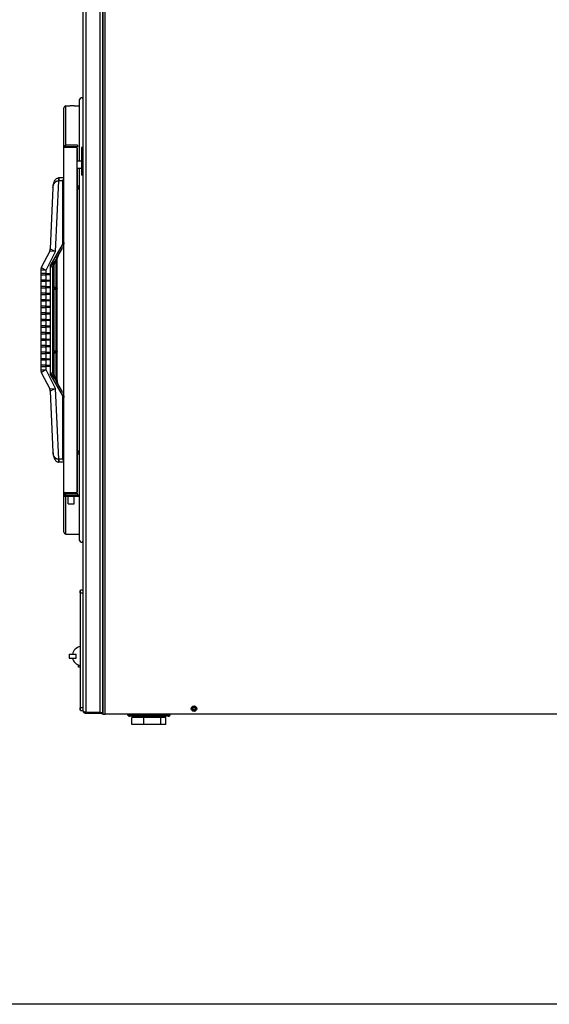
# Model space of a CAD drawing. Units: inches. Extents: x 215 to 398, y -268 to 34.
# Drawn here: x 282 to 307, y -268 to -223 of the extents above; entities that cross this region are included whole.
import ezdxf

# ---------------------------------------------------------------- set-up
doc = ezdxf.new("R2010")
doc.units = ezdxf.units.IN
doc.header["$LTSCALE"] = 16.666667
doc.header["$MEASUREMENT"] = 0
doc.layers.add('Visible Edges(Dexter)', color=7, linetype='Continuous', lineweight=25)
doc.layers.add('Visible Tangent Edges(Dexter)', color=7, linetype='Continuous', lineweight=25)

# ---------------------------------------------------------------- blocks, each defined once
blk = doc.blocks.new('A$C65DA6DB3')
at = {"layer": 'Visible Edges(Dexter)'}
for p, q in [((2.899, 68.218), (2.899, 0.469)), ((2.009, 0.61), (2.009, 33.952)), ((2.884, 34.011), (2.884, 0.551)), ((1.84, 25.781), (1.84, 28.593)), ((1.122, 26.403), (1.122, 28.211)), ((1.216, 28.305), (1.403, 28.305)), ((1.403, 28.305), (1.403, 28.304)), ((1.591, 28.304), (1.591, 28.305)), ((1.591, 28.305), (1.84, 28.305)), ((2.899, 27.672), (2.884, 27.674)), ((1.122, 10.613), (1.122, 26.403)), ((1.123, 26.418), (1.735, 26.418)), ((1.138, 26.433), (1.138, 26.458)), ((1.747, 26.433), (1.138, 26.433)), ((1.747, 26.508), (1.227, 26.508)), ((1.735, 10.599), (1.735, 26.418)), ((1.747, 26.379), (1.735, 26.379)), ((1.747, 26.508), (1.747, 26.433)), ((1.747, 25.781), (1.747, 26.379)), ((2.009, 26.406), (1.927, 26.406)), ((1.927, 26.406), (1.927, 25.141)), ((2.884, 26.364), (2.899, 26.366)), ((2.884, 26.237), (2.899, 26.237)), ((1.927, 25.781), (1.735, 25.781)), ((1.927, 25.447), (1.735, 25.447)), ((1.747, 24.695), (1.747, 25.447)), ((1.84, 8.423), (1.84, 25.447)), ((2.884, 25.311), (2.899, 25.311)), ((1.122, 25.008), (0.887, 25.008)), ((2.009, 25.141), (1.927, 25.141)), ((0.623, 24.557), (0.5, 21.763)), ((1.747, 12.57), (1.747, 24.447)), ((1.762, 24.658), (1.762, 24.658)), ((1.762, 24.556), (1.762, 24.586)), ((1.773, 24.584), (1.762, 24.584)), ((1.773, 24.558), (1.762, 24.558)), ((1.762, 24.483), (1.762, 24.483)), ((0.473, 21.66), (0.087, 20.904)), ((0.795, 21.348), (1.055, 21.798)), ((0.801, 19.983), (0.801, 21.21)), ((0.06, 20.79), (0.06, 20.638)), ((0.668, 19.998), (0.668, 20.947)), ((0.31, 20.638), (0.06, 20.638)), ((0.06, 20.578), (0.06, 20.338)), ((0.06, 20.578), (0.31, 20.578)), ((0.31, 20.338), (0.06, 20.338)), ((0.06, 20.278), (0.06, 20.038)), ((0.06, 20.278), (0.31, 20.278)), ((0.085, 20.578), (0.085, 20.638)), ((0.085, 20.278), (0.085, 20.338)), ((0.31, 20.638), (0.47, 20.638)), ((0.47, 20.578), (0.31, 20.578)), ((0.31, 20.338), (0.47, 20.338)), ((0.47, 20.278), (0.31, 20.278)), ((0.47, 20.638), (0.47, 20.578)), ((0.47, 20.338), (0.47, 20.278)), ((0.31, 20.038), (0.06, 20.038)), ((0.06, 19.978), (0.06, 19.738)), ((0.06, 19.978), (0.31, 19.978)), ((0.085, 19.978), (0.085, 20.038)), ((0.31, 20.038), (0.47, 20.038)), ((0.47, 19.978), (0.31, 19.978)), ((0.47, 20.038), (0.47, 19.978)), ((0.668, 20.008), (0.74, 20.008)), ((0.668, 17.088), (0.668, 19.929)), ((0.668, 19.918), (0.74, 19.918)), ((0.801, 17.073), (0.801, 19.943)), ((0.81, 19.978), (0.81, 19.948)), ((0.31, 19.738), (0.06, 19.738)), ((0.06, 19.678), (0.06, 19.438)), ((0.06, 19.678), (0.31, 19.678)), ((0.31, 19.438), (0.06, 19.438)), ((0.06, 19.378), (0.06, 19.138)), ((0.06, 19.378), (0.31, 19.378)), ((0.085, 19.678), (0.085, 19.738)), ((0.085, 19.378), (0.085, 19.438)), ((0.31, 19.738), (0.47, 19.738)), ((0.47, 19.678), (0.31, 19.678)), ((0.31, 19.438), (0.47, 19.438)), ((0.47, 19.378), (0.31, 19.378)), ((0.47, 19.738), (0.47, 19.678)), ((0.47, 19.438), (0.47, 19.378)), ((0.31, 19.138), (0.06, 19.138)), ((0.06, 19.078), (0.06, 18.838)), ((0.06, 19.078), (0.31, 19.078)), ((0.085, 19.078), (0.085, 19.138)), ((0.31, 19.138), (0.47, 19.138)), ((0.47, 19.078), (0.31, 19.078)), ((0.47, 19.138), (0.47, 19.078)), ((0.31, 18.838), (0.06, 18.838)), ((0.06, 18.778), (0.06, 18.538)), ((0.06, 18.778), (0.31, 18.778)), ((0.31, 18.538), (0.06, 18.538)), ((0.06, 18.478), (0.06, 18.238)), ((0.06, 18.478), (0.31, 18.478)), ((0.085, 18.778), (0.085, 18.838)), ((0.085, 18.478), (0.085, 18.538)), ((0.31, 18.838), (0.47, 18.838)), ((0.47, 18.778), (0.31, 18.778)), ((0.31, 18.538), (0.47, 18.538)), ((0.47, 18.478), (0.31, 18.478)), ((0.47, 18.838), (0.47, 18.778)), ((0.47, 18.538), (0.47, 18.478)), ((0.31, 18.238), (0.06, 18.238)), ((0.06, 18.178), (0.06, 17.938)), ((0.06, 18.178), (0.31, 18.178)), ((0.085, 18.178), (0.085, 18.238)), ((0.31, 18.238), (0.47, 18.238)), ((0.47, 18.178), (0.31, 18.178)), ((0.47, 18.238), (0.47, 18.178)), ((0.31, 17.938), (0.06, 17.938)), ((0.06, 17.878), (0.06, 17.638)), ((0.06, 17.878), (0.31, 17.878)), ((0.31, 17.638), (0.06, 17.638)), ((0.06, 17.578), (0.06, 17.338)), ((0.06, 17.578), (0.31, 17.578)), ((0.085, 17.878), (0.085, 17.938)), ((0.085, 17.578), (0.085, 17.638)), ((0.31, 17.938), (0.47, 17.938)), ((0.47, 17.878), (0.31, 17.878)), ((0.31, 17.638), (0.47, 17.638)), ((0.47, 17.578), (0.31, 17.578)), ((0.47, 17.938), (0.47, 17.878)), ((0.47, 17.638), (0.47, 17.578)), ((0.31, 17.338), (0.06, 17.338)), ((0.06, 17.278), (0.06, 17.038)), ((0.06, 17.278), (0.31, 17.278)), ((0.085, 17.278), (0.085, 17.338)), ((0.31, 17.338), (0.47, 17.338)), ((0.47, 17.278), (0.31, 17.278)), ((0.47, 17.338), (0.47, 17.278)), ((0.31, 17.038), (0.06, 17.038)), ((0.06, 16.978), (0.06, 16.738)), ((0.06, 16.978), (0.31, 16.978)), ((0.31, 16.738), (0.06, 16.738)), ((0.06, 16.678), (0.06, 16.438)), ((0.06, 16.678), (0.31, 16.678)), ((0.085, 16.978), (0.085, 17.038)), ((0.085, 16.678), (0.085, 16.738)), ((0.31, 17.038), (0.47, 17.038)), ((0.47, 16.978), (0.31, 16.978)), ((0.31, 16.738), (0.47, 16.738)), ((0.47, 16.678), (0.31, 16.678)), ((0.47, 17.038), (0.47, 16.978)), ((0.47, 16.738), (0.47, 16.678)), ((0.668, 17.098), (0.74, 17.098)), ((0.668, 16.069), (0.668, 17.019)), ((0.668, 17.008), (0.74, 17.008)), ((0.801, 15.806), (0.801, 17.033)), ((0.81, 17.068), (0.81, 17.038)), ((0.31, 16.438), (0.06, 16.438)), ((0.06, 16.378), (0.06, 16.226)), ((0.06, 16.378), (0.31, 16.378)), ((0.085, 16.378), (0.085, 16.438)), ((0.31, 16.438), (0.47, 16.438)), ((0.47, 16.378), (0.31, 16.378)), ((0.47, 16.438), (0.47, 16.378)), ((0.087, 16.113), (0.473, 15.356)), ((1.055, 15.218), (0.795, 15.668)), ((0.5, 15.253), (0.623, 12.459)), ((1.747, 10.637), (1.747, 12.322)), ((1.762, 12.533), (1.762, 12.533)), ((1.762, 12.431), (1.762, 12.461)), ((1.773, 12.459), (1.762, 12.459)), ((1.773, 12.433), (1.762, 12.433)), ((1.762, 12.358), (1.762, 12.358)), ((1.122, 12.008), (0.887, 12.008)), ((1.119, 10.508), (1.782, 10.508)), ((1.119, 10.453), (1.119, 10.508)), ((1.119, 10.453), (1.782, 10.453)), ((1.122, 10.508), (1.122, 10.613)), ((1.122, 8.805), (1.122, 10.453)), ((1.735, 10.599), (1.123, 10.599)), ((1.138, 10.558), (1.138, 10.583)), ((1.138, 10.583), (1.747, 10.583)), ((1.232, 10.599), (1.232, 10.583)), ((1.312, 10.088), (1.312, 10.453)), ((1.589, 10.088), (1.589, 10.453)), ((1.669, 10.599), (1.669, 10.583)), ((1.735, 10.637), (1.747, 10.637)), ((1.747, 10.508), (1.747, 10.583)), ((1.747, 10.583), (1.747, 10.583)), ((1.747, 10.508), (1.747, 10.583)), ((1.782, 10.453), (1.782, 10.508)), ((1.312, 10.088), (1.589, 10.088)), ((2.899, 9.328), (2.884, 9.326)), ((1.216, 8.712), (1.84, 8.712)), ((1.864, 6.016), (1.864, 6.109)), ((1.864, 6.109), (1.884, 6.109)), ((1.864, 6.016), (1.864, 0.765)), ((1.884, 6.015), (1.884, 6.14)), ((2.009, 6.14), (1.884, 6.14)), ((1.884, 0.765), (1.884, 6.015)), ((1.364, 3.22), (1.676, 3.22)), ((1.364, 3.22), (1.364, 3.033)), ((1.676, 3.033), (1.676, 3.22)), ((1.364, 3.033), (1.676, 3.033)), ((1.793, 2.623), (1.793, 2.712)), ((2.884, 3.094), (2.899, 3.094)), ((1.864, 2.623), (1.793, 2.623)), ((2.884, 2.168), (2.899, 2.168)), ((2.899, 1.125), (2.898, 1.125)), ((2.898, 1.125), (2.898, 0.875)), ((1.864, 0.671), (1.864, 0.765)), ((1.864, 0.671), (1.884, 0.671)), ((1.884, 0.64), (1.884, 0.765)), ((1.884, 0.64), (2.009, 0.64)), ((2.773, 0.551), (2.119, 0.551)), ((2.119, 0.548), (2.836, 0.548)), ((2.119, 0.548), (2.119, 0.5)), ((2.836, 0.5), (2.119, 0.5)), ((2.773, 0.551), (2.884, 0.551)), ((2.836, 0.5), (2.836, 0.548)), ((2.836, 0.548), (2.836, 0.548)), ((2.836, 0.5), (2.836, 0.5)), ((2.898, 0.875), (2.899, 0.875)), ((2.898, 0.875), (2.898, 0.61)), ((2.899, 0.469), (3.009, 0.469)), ((29.587, 0.469), (3.009, 0.469)), ((4.756, 0.438), (4.756, 0.469)), ((5.256, 0.438), (5.256, 0.469)), ((4.129, 0.438), (5.884, 0.438)), ((5.884, 0.378), (4.129, 0.378)), ((4.235, 0.312), (4.224, 0.312)), ((4.224, 0), (4.224, 0.312)), ((4.235, 0), (4.224, 0)), ((4.783, 0.312), (4.235, 0.312)), ((4.235, 0), (4.235, 0.312)), ((4.783, 0), (4.235, 0)), ((4.756, 0.312), (4.756, 0.378)), ((5.554, 0.312), (4.783, 0.312)), ((4.783, 0), (4.783, 0.312)), ((5.554, 0), (4.783, 0)), ((5.256, 0.312), (5.256, 0.378)), ((5.778, 0.312), (5.554, 0.312)), ((5.554, 0), (5.554, 0.312)), ((5.778, 0), (5.554, 0)), ((5.778, 0), (5.778, 0.312)), ((5.789, 0.312), (5.778, 0.312)), ((5.789, 0), (5.778, 0)), ((5.789, 0), (5.789, 0.312))]:
    blk.add_line(p, q, dxfattribs=at)
for radius in [0.125, 0.05]:
    blk.add_circle((7.072, 0.719), radius, dxfattribs=at)
for centre, radius, start, end in [((1.928, 28.591), 0.0879, 22.6598, 178.9196), ((1.216, 28.211), 0.0938, 90, 180), ((1.227, 26.403), 0.105, 148.3414, 172.1312), ((1.227, 26.403), 0.03, 90, 151.369), ((1.493, 24.571), 0.283, 18.4406, 31.3476), ((1.493, 24.571), 0.283, 328.6524, 341.5594), ((1.756, 24.658), 0.006, 0, 18.4406), ((1.756, 24.483), 0.006, 341.5594, 0), ((0.25, 21.774), 0.25, 333, 357.4784), ((0.31, 20.79), 0.25, 153, 180), ((0.78, 19.978), 0.03, 0, 44.4873), ((0.78, 19.948), 0.03, 315.5127, 0), ((0.78, 17.068), 0.03, 0, 44.4873), ((0.78, 17.038), 0.03, 315.5127, 0), ((0.31, 16.226), 0.25, 180, 207), ((0.25, 15.242), 0.25, 2.5216, 27), ((1.493, 12.446), 0.283, 18.4406, 31.3476), ((1.493, 12.446), 0.283, 328.6524, 341.5594), ((1.756, 12.533), 0.006, 0, 18.4406), ((1.756, 12.358), 0.006, 341.5594, 0), ((1.227, 10.613), 0.105, 187.8688, 211.6586), ((1.227, 10.613), 0.03, 208.631, 270), ((1.216, 8.805), 0.0938, 180, 270), ((1.928, 8.425), 0.0879, 181.0804, 337.3402), ((1.987, 3.079), 0.5, 104.2135, 163.6271), ((1.987, 3.174), 0.5, 196.3729, 255.7865), ((2.836, 0.61), 0.0625, 270, 289.364), ((2.836, 0.61), 0.11, 270, 304.7597), ((2.836, 0.61), 0.0625, 320.1746, 0), ((4.129, 0.5), 0.122, 194.8044, 270), ((4.129, 0.5), 0.0625, 210, 270), ((5.884, 0.5), 0.0625, 270, 330), ((5.884, 0.5), 0.122, 270, 345.1956)]:
    blk.add_arc(centre, radius, start, end, dxfattribs=at)
for centre, major_axis, ratio, start_param, end_param in [((0.887, 24.807), (0.218, 0), 0.921273, 1.57079, 1.606341), ((1.493, 24.57), (0.278, -0.052), 0.99888, 0.342187, 0.504914), ((1.493, 24.579), (0.283, 0.002), 0.046501, 0.156478, 0.319206), ((1.493, 24.562), (0.283, -0.002), 0.046501, 5.96398, 6.126707), ((1.493, 24.571), (0.278, 0.052), 0.99888, 5.778271, 5.940998), ((1.493, 12.445), (0.278, -0.052), 0.99888, 0.342187, 0.504914), ((1.493, 12.454), (0.283, 0.002), 0.046501, 0.156478, 0.319206), ((1.493, 12.437), (0.283, -0.002), 0.046501, 5.96398, 6.126707), ((1.493, 12.446), (0.278, 0.052), 0.99888, 5.778271, 5.940998), ((0.887, 12.209), (0.218, 0), 0.921273, 4.676845, 4.712395)]:
    blk.add_ellipse(centre, major_axis=major_axis, ratio=ratio, start_param=start_param, end_param=end_param, dxfattribs=at)
for points, knots in [([(1.591, 28.304), (1.591, 28.304), (1.589, 28.304), (1.579, 28.304), (1.572, 28.304), (1.555, 28.304), (1.545, 28.304), (1.522, 28.303), (1.509, 28.303), (1.486, 28.303), (1.473, 28.303), (1.45, 28.304), (1.439, 28.304), (1.423, 28.304), (1.415, 28.304), (1.406, 28.304), (1.403, 28.304), (1.403, 28.304)], [0.3597522, 0.3597522, 0.3597522, 0.3597522, 0.4496945, 0.4496945, 0.5396368, 0.5396368, 0.6295752, 0.6295752, 0.7195137, 0.7195137, 0.8094521, 0.8094521, 0.8993905, 0.8993905, 0.9893328, 0.9893328, 1.0792752, 1.0792752, 1.0792752, 1.0792752]), ([(1.138, 26.458), (1.138, 26.458), (1.141, 26.463), (1.151, 26.476), (1.159, 26.484), (1.179, 26.497), (1.192, 26.503), (1.213, 26.507), (1.22, 26.508), (1.227, 26.508)], [0, 0, 0, 0, 0.1870671, 0.1870671, 0.3741343, 0.3741343, 0.5612014, 0.5612014, 0.6467346, 0.6467346, 0.6467346, 0.6467346]), ([(0.623, 24.557), (0.624, 24.586), (0.626, 24.614), (0.634, 24.671), (0.638, 24.699), (0.651, 24.757), (0.659, 24.786), (0.682, 24.847), (0.695, 24.878), (0.729, 24.925), (0.74, 24.939), (0.764, 24.962), (0.775, 24.971), (0.806, 24.99), (0.829, 25.001), (0.865, 25.007), (0.872, 25.008), (0.88, 25.008)], [-0.002334, -0.002334, -0.002334, -0.002334, 0.200208, 0.200208, 0.402751, 0.402751, 0.605293, 0.605293, 0.807835, 0.807835, 0.885696, 0.885696, 0.931696, 0.931696, 0.994762, 0.994762, 1.010378, 1.010378, 1.010378, 1.010378]), ([(1.06, 24.883), (1.068, 24.895), (1.077, 24.907), (1.093, 24.931), (1.101, 24.943), (1.111, 24.96), (1.115, 24.967), (1.121, 24.981), (1.122, 24.987), (1.122, 24.991)], [0, 0, 0, 0, 0.1056145, 0.1056145, 0.211229, 0.211229, 0.2832073, 0.2832073, 0.3551856, 0.3551856, 0.3551856, 0.3551856]), ([(1.772, 24.614), (1.773, 24.611), (1.773, 24.607), (1.774, 24.599), (1.774, 24.596), (1.774, 24.59), (1.774, 24.588), (1.774, 24.585), (1.773, 24.584), (1.773, 24.584), (1.772, 24.584), (1.772, 24.584)], [0, 0, 0, 0, 0.0283671, 0.0283671, 0.0567342, 0.0567342, 0.0850344, 0.0850344, 0.1133345, 0.1133345, 0.1202798, 0.1202798, 0.1202798, 0.1202798]), ([(1.772, 24.558), (1.773, 24.558), (1.773, 24.558), (1.774, 24.555), (1.774, 24.553), (1.774, 24.548), (1.774, 24.545), (1.774, 24.537), (1.773, 24.534), (1.773, 24.529), (1.772, 24.528), (1.772, 24.527)], [0, 0, 0, 0, 0.0283671, 0.0283671, 0.0567342, 0.0567342, 0.0850344, 0.0850344, 0.1133345, 0.1133345, 0.1202798, 0.1202798, 0.1202798, 0.1202798]), ([(1.107, 21.927), (1.102, 21.906), (1.095, 21.884), (1.077, 21.84), (1.067, 21.818), (1.055, 21.798)], [1.7202145, 1.7202145, 1.7202145, 1.7202145, 1.889334, 1.889334, 2.070888, 2.070888, 2.070888, 2.070888]), ([(1.107, 21.927), (1.106, 21.927), (1.105, 21.928), (1.099, 21.931), (1.092, 21.934), (1.076, 21.94), (1.068, 21.943), (1.06, 21.946)], [1.515912, 1.515912, 1.515912, 1.515912, 1.5275335, 1.5275335, 1.5915183, 1.5915183, 1.6555032, 1.6555032, 1.6555032, 1.6555032]), ([(0.775, 21.306), (0.769, 21.293), (0.763, 21.28), (0.751, 21.253), (0.746, 21.24), (0.734, 21.213), (0.729, 21.199), (0.718, 21.172), (0.713, 21.159), (0.704, 21.132), (0.699, 21.118), (0.695, 21.104)], [0, 0, 0, 0, 0.1125728, 0.1125728, 0.2251456, 0.2251456, 0.3377183, 0.3377183, 0.4502911, 0.4502911, 0.5628639, 0.5628639, 0.5628639, 0.5628639]), ([(0.811, 21.375), (0.808, 21.37), (0.806, 21.366), (0.801, 21.357), (0.798, 21.352), (0.794, 21.343), (0.791, 21.339), (0.787, 21.33), (0.784, 21.325), (0.78, 21.316), (0.778, 21.311), (0.775, 21.306)], [0, 0, 0, 0, 0.0405971, 0.0405971, 0.0811941, 0.0811941, 0.1217912, 0.1217912, 0.1623883, 0.1623883, 0.2029853, 0.2029853, 0.2029853, 0.2029853]), ([(0.801, 21.21), (0.801, 21.229), (0.802, 21.248), (0.806, 21.286), (0.809, 21.305), (0.816, 21.342), (0.821, 21.36), (0.833, 21.396), (0.839, 21.414), (0.854, 21.448), (0.863, 21.465), (0.872, 21.482)], [0, 0, 0, 0, 0.1520836, 0.1520836, 0.3041671, 0.3041671, 0.4562507, 0.4562507, 0.6083342, 0.6083342, 0.7604178, 0.7604178, 0.7604178, 0.7604178]), ([(0.668, 20.947), (0.668, 20.958), (0.668, 20.968), (0.67, 20.989), (0.671, 21), (0.674, 21.021), (0.676, 21.031), (0.68, 21.052), (0.683, 21.063), (0.688, 21.084), (0.691, 21.094), (0.695, 21.104)], [0, 0, 0, 0, 0.0857564, 0.0857564, 0.1715127, 0.1715127, 0.2572691, 0.2572691, 0.3430254, 0.3430254, 0.4287818, 0.4287818, 0.4287818, 0.4287818]), ([(0.66, 19.978), (0.66, 19.978), (0.66, 19.978), (0.662, 19.981), (0.664, 19.985), (0.667, 19.99), (0.667, 19.993), (0.668, 19.996), (0.668, 19.997), (0.668, 19.998)], [-0.00055863, -0.00055863, -0.00055863, -0.00055863, 0, 0, 0.03359937, 0.03359937, 0.06567819, 0.06567819, 0.07370944, 0.07370944, 0.07370944, 0.07370944]), ([(0.668, 19.929), (0.668, 19.929), (0.668, 19.93), (0.667, 19.933), (0.667, 19.936), (0.664, 19.942), (0.662, 19.945), (0.66, 19.948), (0.66, 19.948), (0.66, 19.948)], [0.07283888, 0.07283888, 0.07283888, 0.07283888, 0.0790127, 0.0790127, 0.11160722, 0.11160722, 0.14583375, 0.14583375, 0.14638696, 0.14638696, 0.14638696, 0.14638696]), ([(0.779, 19.978), (0.779, 19.978), (0.779, 19.978), (0.778, 19.981), (0.777, 19.985), (0.773, 19.99), (0.771, 19.993), (0.765, 19.999), (0.762, 20.001), (0.756, 20.004), (0.754, 20.006), (0.751, 20.006)], [-0.3428141, -0.3428141, -0.3428141, -0.3428141, -0.3421317, -0.3421317, -0.3010915, -0.3010915, -0.2619085, -0.2619085, -0.2207764, -0.2207764, -0.1957481, -0.1957481, -0.1957481, -0.1957481]), ([(0.779, 19.948), (0.779, 19.948), (0.779, 19.948), (0.778, 19.945), (0.777, 19.942), (0.773, 19.936), (0.771, 19.933), (0.765, 19.928), (0.762, 19.925), (0.756, 19.922), (0.754, 19.921), (0.751, 19.92)], [-0.0005586, -0.0005586, -0.0005586, -0.0005586, 0, 0, 0.0335994, 0.0335994, 0.0656782, 0.0656782, 0.0993527, 0.0993527, 0.1198433, 0.1198433, 0.1198433, 0.1198433]), ([(0.801, 19.978), (0.801, 19.978), (0.801, 19.978), (0.801, 19.98), (0.801, 19.982), (0.801, 19.983)], [-0.00055863, -0.00055863, -0.00055863, -0.00055863, 0, 0, 0.01796732, 0.01796732, 0.01796732, 0.01796732]), ([(0.801, 19.943), (0.801, 19.945), (0.801, 19.946), (0.801, 19.948), (0.801, 19.948), (0.801, 19.948)], [0.12804178, 0.12804178, 0.12804178, 0.12804178, 0.14583375, 0.14583375, 0.14638696, 0.14638696, 0.14638696, 0.14638696]), ([(0.66, 17.068), (0.66, 17.068), (0.66, 17.068), (0.662, 17.071), (0.664, 17.075), (0.667, 17.08), (0.667, 17.083), (0.668, 17.086), (0.668, 17.087), (0.668, 17.088)], [-0.00055863, -0.00055863, -0.00055863, -0.00055863, 0, 0, 0.03359937, 0.03359937, 0.06567819, 0.06567819, 0.07370944, 0.07370944, 0.07370944, 0.07370944]), ([(0.668, 17.019), (0.668, 17.019), (0.668, 17.02), (0.667, 17.023), (0.667, 17.026), (0.664, 17.032), (0.662, 17.035), (0.66, 17.038), (0.66, 17.038), (0.66, 17.038)], [0.07283888, 0.07283888, 0.07283888, 0.07283888, 0.0790127, 0.0790127, 0.11160722, 0.11160722, 0.14583375, 0.14583375, 0.14638696, 0.14638696, 0.14638696, 0.14638696]), ([(0.779, 17.068), (0.779, 17.068), (0.779, 17.068), (0.778, 17.071), (0.777, 17.075), (0.773, 17.08), (0.771, 17.083), (0.765, 17.089), (0.762, 17.091), (0.756, 17.094), (0.754, 17.096), (0.751, 17.096)], [-0.3428141, -0.3428141, -0.3428141, -0.3428141, -0.3421317, -0.3421317, -0.3010915, -0.3010915, -0.2619085, -0.2619085, -0.2207764, -0.2207764, -0.1957481, -0.1957481, -0.1957481, -0.1957481]), ([(0.779, 17.038), (0.779, 17.038), (0.779, 17.038), (0.778, 17.035), (0.777, 17.032), (0.773, 17.026), (0.771, 17.023), (0.765, 17.018), (0.762, 17.015), (0.756, 17.012), (0.754, 17.011), (0.751, 17.01)], [-0.0005586, -0.0005586, -0.0005586, -0.0005586, 0, 0, 0.0335994, 0.0335994, 0.0656782, 0.0656782, 0.0993527, 0.0993527, 0.1198433, 0.1198433, 0.1198433, 0.1198433]), ([(0.801, 17.068), (0.801, 17.068), (0.801, 17.068), (0.801, 17.07), (0.801, 17.072), (0.801, 17.073)], [-0.00055863, -0.00055863, -0.00055863, -0.00055863, 0, 0, 0.01796732, 0.01796732, 0.01796732, 0.01796732]), ([(0.801, 17.038), (0.801, 17.038), (0.801, 17.038), (0.801, 17.036), (0.801, 17.035), (0.801, 17.033)], [-0.34281407, -0.34281407, -0.34281407, -0.34281407, -0.34213173, -0.34213173, -0.32018539, -0.32018539, -0.32018539, -0.32018539]), ([(0.695, 15.912), (0.691, 15.922), (0.688, 15.933), (0.683, 15.954), (0.68, 15.964), (0.676, 15.985), (0.674, 15.996), (0.671, 16.017), (0.67, 16.027), (0.668, 16.048), (0.668, 16.059), (0.668, 16.069)], [0, 0, 0, 0, 0.0857567, 0.0857567, 0.1715134, 0.1715134, 0.2572701, 0.2572701, 0.3430268, 0.3430268, 0.4287835, 0.4287835, 0.4287835, 0.4287835]), ([(0.775, 15.71), (0.769, 15.723), (0.763, 15.737), (0.751, 15.763), (0.746, 15.777), (0.734, 15.804), (0.729, 15.817), (0.718, 15.844), (0.713, 15.858), (0.704, 15.885), (0.699, 15.898), (0.695, 15.912)], [0, 0, 0, 0, 0.1125728, 0.1125728, 0.2251456, 0.2251456, 0.3377183, 0.3377183, 0.4502911, 0.4502911, 0.5628639, 0.5628639, 0.5628639, 0.5628639]), ([(0.872, 15.535), (0.863, 15.551), (0.854, 15.568), (0.839, 15.603), (0.833, 15.62), (0.821, 15.656), (0.816, 15.675), (0.809, 15.712), (0.806, 15.73), (0.802, 15.768), (0.801, 15.787), (0.801, 15.806)], [0, 0, 0, 0, 0.1520839, 0.1520839, 0.3041679, 0.3041679, 0.4562518, 0.4562518, 0.6083357, 0.6083357, 0.7604196, 0.7604196, 0.7604196, 0.7604196]), ([(0.811, 15.642), (0.808, 15.646), (0.806, 15.65), (0.801, 15.659), (0.798, 15.664), (0.794, 15.673), (0.791, 15.678), (0.787, 15.687), (0.784, 15.691), (0.78, 15.701), (0.778, 15.705), (0.775, 15.71)], [0, 0, 0, 0, 0.0405971, 0.0405971, 0.0811941, 0.0811941, 0.1217912, 0.1217912, 0.1623883, 0.1623883, 0.2029853, 0.2029853, 0.2029853, 0.2029853]), ([(1.055, 15.218), (1.076, 15.182), (1.094, 15.14), (1.106, 15.094), (1.107, 15.092), (1.107, 15.09)], [0, 0, 0, 0, 0.337787, 0.337787, 0.3549641, 0.3549641, 0.3549641, 0.3549641]), ([(1.06, 15.07), (1.07, 15.074), (1.081, 15.078), (1.097, 15.085), (1.103, 15.087), (1.107, 15.09)], [0, 0, 0, 0, 0.0828508, 0.0828508, 0.1408995, 0.1408995, 0.1408995, 0.1408995]), ([(0.623, 12.459), (0.624, 12.431), (0.626, 12.402), (0.634, 12.345), (0.638, 12.317), (0.651, 12.259), (0.659, 12.23), (0.682, 12.17), (0.695, 12.139), (0.729, 12.091), (0.74, 12.077), (0.764, 12.054), (0.775, 12.046), (0.806, 12.026), (0.829, 12.015), (0.865, 12.009), (0.872, 12.009), (0.88, 12.008)], [-1.012712, -1.012712, -1.012712, -1.012712, -0.810169, -0.810169, -0.607627, -0.607627, -0.405085, -0.405085, -0.202542, -0.202542, -0.124681, -0.124681, -0.078681, -0.078681, -0.015615, -0.015615, 0, 0, 0, 0]), ([(1.772, 12.489), (1.773, 12.486), (1.773, 12.482), (1.774, 12.474), (1.774, 12.471), (1.774, 12.465), (1.774, 12.463), (1.774, 12.46), (1.773, 12.459), (1.773, 12.459), (1.772, 12.459), (1.772, 12.459)], [0, 0, 0, 0, 0.0283671, 0.0283671, 0.0567342, 0.0567342, 0.0850344, 0.0850344, 0.1133345, 0.1133345, 0.1202798, 0.1202798, 0.1202798, 0.1202798]), ([(1.772, 12.433), (1.773, 12.433), (1.773, 12.433), (1.774, 12.43), (1.774, 12.428), (1.774, 12.423), (1.774, 12.42), (1.774, 12.412), (1.773, 12.409), (1.773, 12.404), (1.772, 12.403), (1.772, 12.402)], [0, 0, 0, 0, 0.0283671, 0.0283671, 0.0567342, 0.0567342, 0.0850344, 0.0850344, 0.1133345, 0.1133345, 0.1202798, 0.1202798, 0.1202798, 0.1202798]), ([(1.122, 12.025), (1.122, 12.03), (1.121, 12.036), (1.115, 12.049), (1.111, 12.056), (1.101, 12.074), (1.093, 12.086), (1.077, 12.11), (1.068, 12.122), (1.06, 12.133)], [0.8484321, 0.8484321, 0.8484321, 0.8484321, 0.9204105, 0.9204105, 0.9923888, 0.9923888, 1.0980033, 1.0980033, 1.2036178, 1.2036178, 1.2036178, 1.2036178]), ([(1.227, 10.508), (1.22, 10.508), (1.213, 10.509), (1.192, 10.513), (1.179, 10.519), (1.159, 10.532), (1.151, 10.54), (1.141, 10.553), (1.138, 10.558), (1.138, 10.558)], [-0.6467346, -0.6467346, -0.6467346, -0.6467346, -0.5612014, -0.5612014, -0.3741343, -0.3741343, -0.1870671, -0.1870671, 0, 0, 0, 0]), ([(2.074, 0.509), (2.053, 0.519), (2.035, 0.535), (2.024, 0.554), (2.014, 0.571), (2.009, 0.591), (2.009, 0.61)], [-0.7315391, -0.7315391, -0.7315391, -0.7315391, -0.3356529, -0.3356529, -0.3356529, 0, 0, 0, 0]), ([(2.074, 0.567), (2.053, 0.575), (2.035, 0.582), (2.024, 0.59), (2.014, 0.597), (2.009, 0.603), (2.009, 0.61)], [-0.7315391, -0.7315391, -0.7315391, -0.7315391, -0.3356529, -0.3356529, -0.3356529, 0, 0, 0, 0]), ([(2.074, 0.567), (2.081, 0.56), (2.088, 0.555), (2.097, 0.552), (2.104, 0.549), (2.112, 0.548), (2.119, 0.548)], [0.4849171, 0.4849171, 0.4849171, 0.4849171, 0.7660649, 0.7660649, 0.7660649, 1, 1, 1, 1])]:
    blk.add_open_spline(points, degree=3, knots=knots, dxfattribs=at)
for points in [[(1.122, 26.403), (1.122, 26.408), (1.123, 26.413), (1.123, 26.418)], [(1.761, 24.586), (1.762, 24.586), (1.762, 24.586), (1.762, 24.586)], [(1.762, 24.556), (1.762, 24.556), (1.762, 24.556), (1.761, 24.556)], [(1.122, 22.048), (1.122, 22.01), (1.118, 21.968), (1.107, 21.927)], [(0.751, 20.006), (0.748, 20.008), (0.744, 20.008), (0.74, 20.008)], [(0.74, 19.918), (0.744, 19.918), (0.748, 19.919), (0.751, 19.92)], [(0.751, 17.096), (0.748, 17.098), (0.744, 17.098), (0.74, 17.098)], [(0.74, 17.008), (0.744, 17.008), (0.748, 17.009), (0.751, 17.01)], [(1.107, 15.09), (1.118, 15.049), (1.122, 15.007), (1.122, 14.968)], [(1.761, 12.461), (1.762, 12.461), (1.762, 12.461), (1.762, 12.461)], [(1.762, 12.431), (1.762, 12.431), (1.762, 12.431), (1.761, 12.431)], [(1.123, 10.599), (1.123, 10.604), (1.122, 10.608), (1.122, 10.613)], [(2.119, 0.551), (2.104, 0.556), (2.088, 0.562), (2.074, 0.567)], [(2.119, 0.5), (2.104, 0.5), (2.088, 0.503), (2.074, 0.509)]]:
    blk.add_open_spline(points, degree=3, dxfattribs=at)
at = {"layer": 'Visible Tangent Edges(Dexter)'}
for p, q in [((3.009, 0.469), (3.009, 68.218)), ((2.119, 34.011), (2.119, 0.551)), ((2.773, 0.551), (2.773, 34.011)), ((1.216, 26.508), (1.216, 28.305)), ((1.216, 26.418), (1.216, 26.431)), ((0.745, 21.644), (0.887, 24.883)), ((0.887, 25.008), (0.887, 24.883)), ((1.06, 24.883), (0.887, 24.883)), ((1.06, 24.883), (1.06, 21.946)), ((1.761, 24.659), (1.761, 24.66)), ((1.761, 24.556), (1.761, 24.586)), ((1.761, 24.481), (1.761, 24.483)), ((1.772, 24.584), (1.762, 24.584)), ((1.772, 24.558), (1.762, 24.558)), ((0.31, 20.79), (0.745, 21.644)), ((0.745, 21.644), (0.473, 21.66)), ((0.494, 20.966), (1.06, 21.946)), ((0.5, 21.763), (0.745, 21.644)), ((0.775, 21.306), (0.775, 21.306)), ((0.801, 21.21), (0.779, 21.142)), ((0.801, 21.21), (0.801, 19.978)), ((0.801, 21.21), (0.801, 21.21)), ((0.31, 20.79), (0.06, 20.79)), ((0.087, 20.904), (0.31, 20.79)), ((0.31, 20.638), (0.31, 20.79)), ((0.494, 20.966), (0.494, 16.051)), ((0.622, 16.079), (0.622, 20.938)), ((0.66, 20.947), (0.66, 19.978)), ((0.66, 20.947), (0.668, 20.947)), ((0.695, 21.104), (0.691, 21.105)), ((0.779, 21.142), (0.751, 21.142)), ((0.751, 21.142), (0.751, 20.006)), ((0.779, 19.978), (0.779, 21.142)), ((0.294, 20.578), (0.294, 20.638)), ((0.294, 20.278), (0.294, 20.338)), ((0.31, 20.338), (0.31, 20.578)), ((0.31, 20.038), (0.31, 20.278)), ((0.337, 20.578), (0.337, 20.638)), ((0.337, 20.278), (0.337, 20.338)), ((0.294, 19.978), (0.294, 20.038)), ((0.31, 19.738), (0.31, 19.978)), ((0.337, 19.978), (0.337, 20.038)), ((0.779, 19.978), (0.66, 19.978)), ((0.66, 19.948), (0.66, 17.068)), ((0.66, 19.948), (0.779, 19.948)), ((0.751, 19.92), (0.751, 17.096)), ((0.779, 17.068), (0.779, 19.948)), ((0.81, 19.978), (0.801, 19.978)), ((0.801, 19.948), (0.801, 17.068)), ((0.801, 19.948), (0.81, 19.948)), ((0.294, 19.678), (0.294, 19.738)), ((0.294, 19.378), (0.294, 19.438)), ((0.31, 19.438), (0.31, 19.678)), ((0.31, 19.138), (0.31, 19.378)), ((0.337, 19.678), (0.337, 19.738)), ((0.337, 19.378), (0.337, 19.438)), ((0.294, 19.078), (0.294, 19.138)), ((0.31, 18.838), (0.31, 19.078)), ((0.337, 19.078), (0.337, 19.138)), ((0.294, 18.778), (0.294, 18.838)), ((0.294, 18.478), (0.294, 18.538)), ((0.31, 18.538), (0.31, 18.778)), ((0.31, 18.238), (0.31, 18.478)), ((0.337, 18.778), (0.337, 18.838)), ((0.337, 18.478), (0.337, 18.538)), ((0.294, 18.178), (0.294, 18.238)), ((0.31, 17.938), (0.31, 18.178)), ((0.337, 18.178), (0.337, 18.238)), ((0.294, 17.878), (0.294, 17.938)), ((0.294, 17.578), (0.294, 17.638)), ((0.31, 17.638), (0.31, 17.878)), ((0.31, 17.338), (0.31, 17.578)), ((0.337, 17.878), (0.337, 17.938)), ((0.337, 17.578), (0.337, 17.638)), ((0.294, 17.278), (0.294, 17.338)), ((0.31, 17.038), (0.31, 17.278)), ((0.337, 17.278), (0.337, 17.338)), ((0.294, 16.978), (0.294, 17.038)), ((0.294, 16.678), (0.294, 16.738)), ((0.31, 16.738), (0.31, 16.978)), ((0.31, 16.438), (0.31, 16.678)), ((0.337, 16.978), (0.337, 17.038)), ((0.337, 16.678), (0.337, 16.738)), ((0.779, 17.068), (0.66, 17.068)), ((0.66, 17.038), (0.66, 16.069)), ((0.66, 17.038), (0.779, 17.038)), ((0.751, 17.01), (0.751, 15.874)), ((0.779, 15.874), (0.779, 17.038)), ((0.81, 17.068), (0.801, 17.068)), ((0.801, 17.038), (0.801, 15.806)), ((0.801, 17.038), (0.81, 17.038)), ((0.06, 16.226), (0.31, 16.226)), ((0.31, 16.226), (0.087, 16.113)), ((0.294, 16.378), (0.294, 16.438)), ((0.31, 16.226), (0.31, 16.378)), ((0.745, 15.373), (0.31, 16.226)), ((0.337, 16.378), (0.337, 16.438)), ((1.06, 15.07), (0.494, 16.051)), ((0.668, 16.069), (0.66, 16.069)), ((0.691, 15.911), (0.695, 15.912)), ((0.779, 15.874), (0.751, 15.874)), ((0.779, 15.874), (0.801, 15.806)), ((0.801, 15.806), (0.801, 15.806)), ((0.473, 15.356), (0.745, 15.373)), ((0.745, 15.373), (0.5, 15.253)), ((0.887, 12.133), (0.745, 15.373)), ((0.775, 15.71), (0.775, 15.71)), ((1.06, 15.07), (1.06, 12.133)), ((1.761, 12.534), (1.761, 12.535)), ((1.761, 12.431), (1.761, 12.461)), ((1.761, 12.356), (1.761, 12.358)), ((1.772, 12.459), (1.762, 12.459)), ((1.772, 12.433), (1.762, 12.433)), ((1.06, 12.133), (0.887, 12.133)), ((0.887, 12.133), (0.887, 12.008)), ((1.216, 10.585), (1.216, 10.599)), ((1.216, 10.508), (1.216, 10.509)), ((1.216, 8.712), (1.216, 10.453)), ((1.864, 6.016), (1.884, 6.016)), ((1.884, 6.015), (2.009, 6.015)), ((1.864, 0.765), (1.884, 0.765)), ((2.009, 0.765), (1.884, 0.765)), ((2.836, 0.548), (2.836, 0.5)), ((2.898, 0.61), (2.899, 0.61))]:
    blk.add_line(p, q, dxfattribs=at)
blk.add_circle((7.072, 0.719), 0.0875, dxfattribs=at)
for centre, major_axis, ratio, start_param, end_param in [((0.884, 24.883), (-0.004, 0.125), 0.029206, 0, 1.56855), ((1.107, 20.977), (-0.243, 0.437), 0.775573, 0.657019, 0.888952), ((1.228, 21.098), (-0.433, 0.25), 0.773904, 0, 0.119456), ((0.963, 20.938), (0.01, -0.5), 0.683129, 4.320196, 4.698152), ((0.963, 16.079), (-0.01, -0.5), 0.683129, 4.726626, 5.104582), ((1.107, 16.04), (0.243, 0.437), 0.775573, 2.252641, 2.484574), ((1.228, 15.918), (-0.433, -0.25), 0.773904, 6.16373, 6.283185), ((0.884, 12.133), (-0.004, -0.125), 0.029206, 4.714635, 6.283185)]:
    blk.add_ellipse(centre, major_axis=major_axis, ratio=ratio, start_param=start_param, end_param=end_param, dxfattribs=at)
for points, knots in [([(0.623, 24.557), (0.624, 24.576), (0.626, 24.595), (0.632, 24.632), (0.636, 24.651), (0.647, 24.688), (0.655, 24.707), (0.671, 24.741), (0.679, 24.755), (0.694, 24.778), (0.7, 24.787), (0.716, 24.806), (0.726, 24.816), (0.746, 24.834), (0.755, 24.841), (0.772, 24.852), (0.779, 24.856), (0.796, 24.865), (0.807, 24.87), (0.83, 24.877), (0.841, 24.88), (0.862, 24.883), (0.871, 24.883), (0.88, 24.883)], [-0.002334, -0.002334, -0.002334, -0.002334, 0.150307, 0.150307, 0.300619, 0.300619, 0.459874, 0.459874, 0.582378, 0.582378, 0.65877, 0.65877, 0.75286, 0.75286, 0.825951, 0.825951, 0.866172, 0.866172, 0.926535, 0.926535, 0.976164, 0.976164, 1.010378, 1.010378, 1.010378, 1.010378]), ([(0.88, 24.883), (0.881, 24.883), (0.883, 24.883), (0.885, 24.883), (0.886, 24.883), (0.887, 24.883)], [0, 0, 0, 0, 0.004659495, 0.004659495, 0.00931899, 0.00931899, 0.00931899, 0.00931899]), ([(0.708, 21.207), (0.694, 21.187), (0.681, 21.168), (0.659, 21.141), (0.651, 21.131), (0.644, 21.122)], [-0.5681574, -0.5681574, -0.5681574, -0.5681574, -0.2249044, -0.2249044, 0, 0, 0, 0]), ([(0.775, 21.306), (0.761, 21.276), (0.747, 21.245), (0.718, 21.178), (0.703, 21.142), (0.691, 21.105)], [0, 0, 0, 0, 0.2609676, 0.2609676, 0.5628639, 0.5628639, 0.5628639, 0.5628639]), ([(0.795, 21.348), (0.781, 21.324), (0.767, 21.3), (0.738, 21.253), (0.723, 21.229), (0.708, 21.207)], [-0.7112897, -0.7112897, -0.7112897, -0.7112897, -0.3706155, -0.3706155, 0, 0, 0, 0]), ([(0.811, 21.375), (0.804, 21.364), (0.798, 21.352), (0.786, 21.33), (0.781, 21.318), (0.775, 21.306)], [0, 0, 0, 0, 0.1014927, 0.1014927, 0.2029853, 0.2029853, 0.2029853, 0.2029853]), ([(0.779, 21.142), (0.78, 21.209), (0.789, 21.276), (0.822, 21.383), (0.84, 21.425), (0.862, 21.464)], [-0.8922743, -0.8922743, -0.8922743, -0.8922743, -0.3637787, -0.3637787, 0, 0, 0, 0]), ([(0.872, 21.482), (0.846, 21.435), (0.826, 21.385), (0.805, 21.292), (0.801, 21.251), (0.801, 21.21)], [-0.7604178, -0.7604178, -0.7604178, -0.7604178, -0.3291067, -0.3291067, 0, 0, 0, 0]), ([(0.644, 21.122), (0.633, 21.11), (0.621, 21.097), (0.59, 21.063), (0.57, 21.043), (0.531, 21.003), (0.512, 20.984), (0.494, 20.966)], [0, 0, 0, 0, 0.326926, 0.326926, 0.850009, 0.850009, 1.307229, 1.307229, 1.307229, 1.307229]), ([(0.494, 20.966), (0.51, 20.96), (0.527, 20.955), (0.561, 20.945), (0.578, 20.941), (0.604, 20.937), (0.613, 20.937), (0.622, 20.938)], [-1.307229, -1.307229, -1.307229, -1.307229, -0.850009, -0.850009, -0.326926, -0.326926, 0, 0, 0, 0]), ([(0.622, 20.938), (0.633, 20.938), (0.645, 20.941), (0.657, 20.946), (0.659, 20.947), (0.66, 20.947)], [0, 0, 0, 0, 0.2249044, 0.2249044, 0.2603864, 0.2603864, 0.2603864, 0.2603864]), ([(0.691, 21.105), (0.681, 21.077), (0.673, 21.047), (0.663, 20.995), (0.661, 20.971), (0.66, 20.947)], [-0.4287818, -0.4287818, -0.4287818, -0.4287818, -0.1894601, -0.1894601, 0, 0, 0, 0]), ([(0.622, 16.079), (0.612, 16.08), (0.602, 16.079), (0.572, 16.074), (0.553, 16.069), (0.519, 16.059), (0.507, 16.055), (0.494, 16.051)], [-1.305049, -1.305049, -1.305049, -1.305049, -0.939839, -0.939839, -0.355503, -0.355503, 0.00218, 0.00218, 0.00218, 0.00218]), ([(0.494, 16.051), (0.508, 16.036), (0.523, 16.021), (0.561, 15.983), (0.583, 15.96), (0.618, 15.922), (0.631, 15.908), (0.644, 15.894)], [-0.00218, -0.00218, -0.00218, -0.00218, 0.355503, 0.355503, 0.939839, 0.939839, 1.305049, 1.305049, 1.305049, 1.305049]), ([(0.66, 16.069), (0.659, 16.07), (0.657, 16.071), (0.645, 16.076), (0.633, 16.078), (0.622, 16.079)], [1.0190698, 1.0190698, 1.0190698, 1.0190698, 1.054551, 1.054551, 1.2794555, 1.2794555, 1.2794555, 1.2794555]), ([(0.644, 15.894), (0.651, 15.886), (0.659, 15.876), (0.681, 15.848), (0.694, 15.829), (0.708, 15.809)], [-1.2794555, -1.2794555, -1.2794555, -1.2794555, -1.054551, -1.054551, -0.7112925, -0.7112925, -0.7112925, -0.7112925]), ([(0.66, 16.069), (0.661, 16.042), (0.664, 16.016), (0.675, 15.963), (0.682, 15.937), (0.691, 15.911)], [-0.4287835, -0.4287835, -0.4287835, -0.4287835, -0.2143294, -0.2143294, 0, 0, 0, 0]), ([(0.691, 15.911), (0.703, 15.874), (0.718, 15.838), (0.747, 15.772), (0.761, 15.741), (0.775, 15.71)], [-0.5628639, -0.5628639, -0.5628639, -0.5628639, -0.2609681, -0.2609681, 0, 0, 0, 0]), ([(0.708, 15.809), (0.725, 15.784), (0.743, 15.756), (0.772, 15.708), (0.784, 15.688), (0.795, 15.668)], [-4.6109789, -4.6109789, -4.6109789, -4.6109789, -4.1791112, -4.1791112, -3.8996891, -3.8996891, -3.8996891, -3.8996891]), ([(0.862, 15.552), (0.834, 15.601), (0.814, 15.653), (0.787, 15.761), (0.78, 15.818), (0.779, 15.874)], [-0.8922489, -0.8922489, -0.8922489, -0.8922489, -0.4461245, -0.4461245, 0, 0, 0, 0]), ([(0.801, 15.806), (0.801, 15.756), (0.808, 15.705), (0.833, 15.614), (0.85, 15.573), (0.872, 15.535)], [-0.7604196, -0.7604196, -0.7604196, -0.7604196, -0.356295, -0.356295, 0, 0, 0, 0]), ([(0.775, 15.71), (0.781, 15.698), (0.786, 15.687), (0.798, 15.664), (0.804, 15.653), (0.811, 15.642)], [-0.2029853, -0.2029853, -0.2029853, -0.2029853, -0.1014927, -0.1014927, 0, 0, 0, 0]), ([(0.88, 12.133), (0.871, 12.133), (0.862, 12.134), (0.841, 12.136), (0.83, 12.139), (0.807, 12.147), (0.796, 12.151), (0.779, 12.16), (0.772, 12.164), (0.755, 12.175), (0.746, 12.183), (0.726, 12.2), (0.716, 12.211), (0.7, 12.23), (0.694, 12.238), (0.679, 12.261), (0.671, 12.276), (0.655, 12.309), (0.647, 12.328), (0.636, 12.366), (0.632, 12.384), (0.626, 12.421), (0.624, 12.44), (0.623, 12.459)], [0, 0, 0, 0, 0.034213, 0.034213, 0.083843, 0.083843, 0.144205, 0.144205, 0.184427, 0.184427, 0.257518, 0.257518, 0.351608, 0.351608, 0.428, 0.428, 0.550504, 0.550504, 0.709759, 0.709759, 0.86007, 0.86007, 1.012712, 1.012712, 1.012712, 1.012712]), ([(0.887, 12.133), (0.886, 12.133), (0.885, 12.133), (0.883, 12.133), (0.881, 12.133), (0.88, 12.133)], [-0.00931899, -0.00931899, -0.00931899, -0.00931899, -0.004659495, -0.004659495, 0, 0, 0, 0]), ([(2.061, 0.572), (2.061, 0.571), (2.061, 0.57), (2.063, 0.559), (2.066, 0.549), (2.07, 0.529), (2.072, 0.519), (2.074, 0.509)], [-0.1753036, -0.1753036, -0.1753036, -0.1753036, -0.1669572, -0.1669572, -0.080277, -0.080277, 0, 0, 0, 0])]:
    blk.add_open_spline(points, degree=3, knots=knots, dxfattribs=at)
for points in [[(0.764, 21.28), (0.755, 21.235), (0.751, 21.189), (0.751, 21.142)], [(0.751, 15.874), (0.751, 15.828), (0.755, 15.782), (0.764, 15.736)]]:
    blk.add_open_spline(points, degree=3, dxfattribs=at)

msp = doc.modelspace()

# ---------------------------------------------------------------- linework, layer by layer
msp.add_lwpolyline([(234.9873, -100.2124), (380.0696, -100.2124), (380.0696, -267.7794), (234.9873, -267.7794)], close=True)

# ---------------------------------------------------------------- block references
msp.add_blockref('A$C65DA6DB3', (283.3373, -254.97))

doc.saveas('drawing.dxf')
